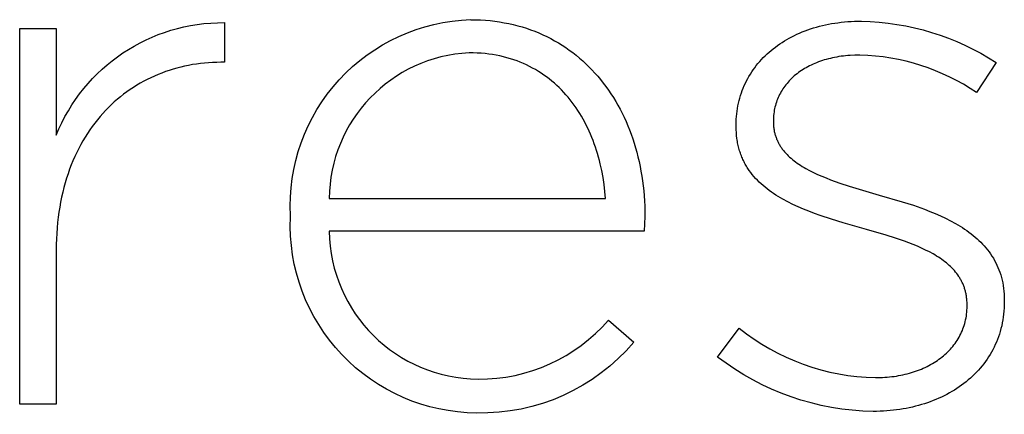
# Model space of a CAD drawing. Units: millimetres. Extents: x -1224 to 1838, y -328 to 3243.
# Drawn here: x 496 to 524, y -223 to -212 of the extents above; entities that cross this region are included whole.
import ezdxf

# ---------------------------------------------------------------- set-up
doc = ezdxf.new("R2010")
doc.units = ezdxf.units.MM
doc.layers.add('FISHER_PAYKEL', color=7, linetype='Continuous', true_color=0x000000)

msp = doc.modelspace()

# ---------------------------------------------------------------- linework, layer by layer
at = {"layer": 'FISHER_PAYKEL'}
for p, q in [((508.651, -211.607), (508.794, -211.609)), ((508.794, -211.609), (508.935, -211.614)), ((508.935, -211.614), (509.074, -211.623)), ((495.709, -211.862), (496.756, -211.862)), ((495.709, -222.653), (495.709, -211.862)), ((496.756, -211.862), (496.756, -214.927)), ((501.586, -211.692), (501.586, -212.832)), ((509.074, -211.623), (509.211, -211.635)), ((509.211, -211.635), (509.347, -211.651)), ((509.347, -211.651), (509.481, -211.67)), ((509.481, -211.67), (509.614, -211.693)), ((509.614, -211.693), (509.744, -211.719)), ((509.744, -211.719), (509.873, -211.748)), ((509.873, -211.748), (510, -211.78)), ((510, -211.78), (510.125, -211.816)), ((510.125, -211.816), (510.248, -211.855)), ((510.248, -211.855), (510.37, -211.896)), ((510.37, -211.896), (510.489, -211.941)), ((518.244, -211.929), (518.324, -211.899)), ((518.324, -211.899), (518.405, -211.871)), ((518.405, -211.871), (518.488, -211.845)), ((518.488, -211.845), (518.571, -211.82)), ((518.571, -211.82), (518.656, -211.797)), ((518.656, -211.797), (518.742, -211.776)), ((518.742, -211.776), (518.829, -211.756)), ((518.829, -211.756), (518.918, -211.738)), ((518.918, -211.738), (519.007, -211.721)), ((519.007, -211.721), (519.098, -211.706)), ((519.098, -211.706), (519.189, -211.693)), ((519.189, -211.693), (519.282, -211.681)), ((519.282, -211.681), (519.376, -211.672)), ((519.376, -211.672), (519.47, -211.664)), ((519.47, -211.664), (519.566, -211.657)), ((519.566, -211.657), (519.663, -211.653)), ((519.663, -211.653), (519.761, -211.65)), ((519.761, -211.65), (519.86, -211.649)), ((510.489, -211.941), (510.607, -211.989)), ((510.607, -211.989), (510.723, -212.04)), ((510.723, -212.04), (510.836, -212.094)), ((510.836, -212.094), (510.948, -212.151)), ((510.948, -212.151), (511.058, -212.211)), ((517.654, -212.216), (517.723, -212.175)), ((517.723, -212.175), (517.793, -212.136)), ((517.793, -212.136), (517.865, -212.098)), ((517.865, -212.098), (517.938, -212.061)), ((517.938, -212.061), (518.013, -212.026)), ((518.013, -212.026), (518.089, -211.992)), ((518.089, -211.992), (518.166, -211.959)), ((518.166, -211.959), (518.244, -211.929)), ((511.058, -212.211), (511.166, -212.274)), ((511.166, -212.274), (511.272, -212.339)), ((511.272, -212.339), (511.376, -212.408)), ((511.376, -212.408), (511.477, -212.479)), ((517.27, -212.49), (517.33, -212.441)), ((517.33, -212.441), (517.392, -212.394)), ((517.392, -212.394), (517.455, -212.347)), ((517.455, -212.347), (517.52, -212.302)), ((517.52, -212.302), (517.586, -212.259)), ((517.586, -212.259), (517.654, -212.216)), ((508.725, -212.561), (508.609, -212.559)), ((508.84, -212.565), (508.725, -212.561)), ((508.952, -212.572), (508.84, -212.565)), ((509.063, -212.582), (508.952, -212.572)), ((509.172, -212.595), (509.063, -212.582)), ((509.28, -212.611), (509.172, -212.595)), ((509.385, -212.629), (509.28, -212.611)), ((509.489, -212.65), (509.385, -212.629)), ((509.591, -212.674), (509.489, -212.65)), ((509.691, -212.7), (509.591, -212.674)), ((509.789, -212.728), (509.691, -212.7)), ((509.886, -212.759), (509.789, -212.728)), ((511.477, -212.479), (511.577, -212.552)), ((511.577, -212.552), (511.675, -212.629)), ((511.675, -212.629), (511.77, -212.708)), ((511.77, -212.708), (511.864, -212.789)), ((516.993, -212.753), (517.045, -212.698)), ((517.045, -212.698), (517.099, -212.644)), ((517.099, -212.644), (517.155, -212.592)), ((517.155, -212.592), (517.212, -212.54)), ((517.212, -212.54), (517.27, -212.49)), ((518.854, -212.749), (518.797, -212.765)), ((518.913, -212.733), (518.854, -212.749)), ((518.972, -212.718), (518.913, -212.733)), ((519.032, -212.704), (518.972, -212.718)), ((519.092, -212.691), (519.032, -212.704)), ((519.154, -212.68), (519.092, -212.691)), ((519.217, -212.669), (519.154, -212.68)), ((519.28, -212.66), (519.217, -212.669)), ((519.344, -212.651), (519.28, -212.66)), ((519.41, -212.644), (519.344, -212.651)), ((519.476, -212.637), (519.41, -212.644)), ((519.542, -212.632), (519.476, -212.637)), ((519.678, -212.625), (519.542, -212.632)), ((519.817, -212.623), (519.678, -212.625)), ((500.108, -213.029), (499.999, -213.063)), ((500.218, -212.998), (500.108, -213.029)), ((500.329, -212.969), (500.218, -212.998)), ((500.44, -212.943), (500.329, -212.969)), ((500.553, -212.92), (500.44, -212.943)), ((500.667, -212.899), (500.553, -212.92)), ((500.781, -212.881), (500.667, -212.899)), ((500.896, -212.866), (500.781, -212.881)), ((501.012, -212.854), (500.896, -212.866)), ((501.128, -212.844), (501.012, -212.854)), ((501.245, -212.837), (501.128, -212.844)), ((501.362, -212.833), (501.245, -212.837)), ((501.48, -212.832), (501.362, -212.833)), ((501.586, -212.832), (501.48, -212.832)), ((509.98, -212.793), (509.886, -212.759)), ((510.073, -212.829), (509.98, -212.793)), ((510.165, -212.867), (510.073, -212.829)), ((510.254, -212.908), (510.165, -212.867)), ((510.342, -212.95), (510.254, -212.908)), ((510.428, -212.996), (510.342, -212.95)), ((510.512, -213.043), (510.428, -212.996)), ((511.864, -212.789), (511.955, -212.873)), ((511.955, -212.873), (512.044, -212.96)), ((512.044, -212.96), (512.131, -213.049)), ((516.757, -213.046), (516.801, -212.986)), ((516.801, -212.986), (516.846, -212.926)), ((516.846, -212.926), (516.894, -212.867)), ((516.894, -212.867), (516.943, -212.81)), ((516.943, -212.81), (516.993, -212.753)), ((518.231, -213.013), (518.186, -213.04)), ((518.278, -212.986), (518.231, -213.013)), ((518.325, -212.96), (518.278, -212.986)), ((518.374, -212.934), (518.325, -212.96)), ((518.423, -212.91), (518.374, -212.934)), ((518.474, -212.887), (518.423, -212.91)), ((518.525, -212.864), (518.474, -212.887)), ((518.578, -212.842), (518.525, -212.864)), ((518.631, -212.822), (518.578, -212.842)), ((518.685, -212.802), (518.631, -212.822)), ((518.741, -212.783), (518.685, -212.802)), ((518.797, -212.765), (518.741, -212.783)), ((523.73, -212.835), (523.169, -213.702)), ((499.47, -213.274), (499.368, -213.324)), ((499.573, -213.226), (499.47, -213.274)), ((499.678, -213.181), (499.573, -213.226)), ((499.784, -213.139), (499.678, -213.181)), ((499.891, -213.1), (499.784, -213.139)), ((499.999, -213.063), (499.891, -213.1)), ((510.594, -213.092), (510.512, -213.043)), ((510.675, -213.144), (510.594, -213.092)), ((510.753, -213.197), (510.675, -213.144)), ((510.83, -213.253), (510.753, -213.197)), ((510.906, -213.31), (510.83, -213.253)), ((510.979, -213.37), (510.906, -213.31)), ((512.131, -213.049), (512.215, -213.14)), ((512.215, -213.14), (512.298, -213.234)), ((512.298, -213.234), (512.378, -213.33)), ((516.565, -213.367), (516.6, -213.3)), ((516.6, -213.3), (516.636, -213.235)), ((516.636, -213.235), (516.675, -213.171)), ((516.675, -213.171), (516.715, -213.108)), ((516.715, -213.108), (516.757, -213.046)), ((517.862, -213.292), (517.826, -213.327)), ((517.898, -213.258), (517.862, -213.292)), ((517.936, -213.225), (517.898, -213.258)), ((517.975, -213.192), (517.936, -213.225)), ((518.015, -213.16), (517.975, -213.192)), ((518.056, -213.129), (518.015, -213.16)), ((518.098, -213.099), (518.056, -213.129)), ((518.141, -213.069), (518.098, -213.099)), ((518.186, -213.04), (518.141, -213.069)), ((498.972, -213.551), (498.877, -213.614)), ((499.069, -213.49), (498.972, -213.551)), ((499.167, -213.432), (499.069, -213.49)), ((499.267, -213.377), (499.167, -213.432)), ((499.368, -213.324), (499.267, -213.377)), ((511.051, -213.431), (510.979, -213.37)), ((511.121, -213.495), (511.051, -213.431)), ((511.19, -213.56), (511.121, -213.495)), ((511.256, -213.626), (511.19, -213.56)), ((512.378, -213.33), (512.456, -213.429)), ((512.456, -213.429), (512.532, -213.529)), ((512.532, -213.529), (512.605, -213.632)), ((516.444, -213.641), (516.471, -213.571)), ((516.471, -213.571), (516.5, -213.502)), ((516.5, -213.502), (516.532, -213.434)), ((516.532, -213.434), (516.565, -213.367)), ((517.61, -213.591), (517.584, -213.632)), ((517.638, -213.552), (517.61, -213.591)), ((517.666, -213.513), (517.638, -213.552)), ((517.696, -213.474), (517.666, -213.513)), ((517.727, -213.436), (517.696, -213.474)), ((517.759, -213.399), (517.727, -213.436)), ((517.792, -213.363), (517.759, -213.399)), ((517.826, -213.327), (517.792, -213.363)), ((498.6, -213.82), (498.511, -213.893)), ((498.691, -213.748), (498.6, -213.82)), ((498.783, -213.68), (498.691, -213.748)), ((498.877, -213.614), (498.783, -213.68)), ((511.321, -213.695), (511.256, -213.626)), ((511.384, -213.765), (511.321, -213.695)), ((511.446, -213.837), (511.384, -213.765)), ((511.505, -213.91), (511.446, -213.837)), ((512.605, -213.632), (512.676, -213.738)), ((512.676, -213.738), (512.745, -213.845)), ((512.745, -213.845), (512.811, -213.954)), ((516.353, -213.93), (516.373, -213.857)), ((516.373, -213.857), (516.395, -213.784)), ((516.395, -213.784), (516.418, -213.712)), ((516.418, -213.712), (516.444, -213.641)), ((517.473, -213.843), (517.455, -213.887)), ((517.493, -213.8), (517.473, -213.843)), ((517.514, -213.757), (517.493, -213.8)), ((517.536, -213.715), (517.514, -213.757)), ((517.56, -213.673), (517.536, -213.715)), ((517.584, -213.632), (517.56, -213.673)), ((498.255, -214.13), (498.172, -214.214)), ((498.338, -214.049), (498.255, -214.13)), ((498.424, -213.97), (498.338, -214.049)), ((498.511, -213.893), (498.424, -213.97)), ((511.563, -213.985), (511.505, -213.91)), ((511.62, -214.062), (511.563, -213.985)), ((511.674, -214.14), (511.62, -214.062)), ((511.727, -214.219), (511.674, -214.14)), ((512.811, -213.954), (512.875, -214.066)), ((512.875, -214.066), (512.937, -214.179)), ((516.295, -214.233), (516.306, -214.156)), ((516.306, -214.156), (516.32, -214.08)), ((516.32, -214.08), (516.336, -214.005)), ((516.336, -214.005), (516.353, -213.93)), ((517.372, -214.163), (517.363, -214.211)), ((517.382, -214.116), (517.372, -214.163)), ((517.394, -214.069), (517.382, -214.116)), ((517.407, -214.023), (517.394, -214.069)), ((517.422, -213.977), (517.407, -214.023)), ((517.438, -213.932), (517.422, -213.977)), ((517.455, -213.887), (517.438, -213.932)), ((498.014, -214.39), (497.937, -214.482)), ((498.092, -214.301), (498.014, -214.39)), ((498.172, -214.214), (498.092, -214.301)), ((511.778, -214.3), (511.727, -214.219)), ((511.828, -214.382), (511.778, -214.3)), ((511.875, -214.465), (511.828, -214.382)), ((512.937, -214.179), (512.996, -214.295)), ((512.996, -214.295), (513.053, -214.412)), ((513.053, -214.412), (513.107, -214.531)), ((516.272, -214.469), (516.278, -214.39)), ((516.278, -214.39), (516.285, -214.311)), ((516.285, -214.311), (516.295, -214.233)), ((517.34, -214.406), (517.338, -214.456)), ((517.344, -214.357), (517.34, -214.406)), ((517.349, -214.308), (517.344, -214.357)), ((517.355, -214.259), (517.349, -214.308)), ((517.363, -214.211), (517.355, -214.259)), ((497.791, -214.673), (497.72, -214.772)), ((497.863, -214.576), (497.791, -214.673)), ((497.937, -214.482), (497.863, -214.576)), ((511.921, -214.55), (511.875, -214.465)), ((511.966, -214.636), (511.921, -214.55)), ((512.008, -214.723), (511.966, -214.636)), ((512.049, -214.811), (512.008, -214.723)), ((513.107, -214.531), (513.159, -214.653)), ((513.159, -214.653), (513.208, -214.776)), ((516.268, -214.63), (516.269, -214.549)), ((516.268, -214.676), (516.268, -214.63)), ((516.27, -214.765), (516.268, -214.676)), ((516.269, -214.549), (516.272, -214.469)), ((517.338, -214.456), (517.337, -214.507)), ((517.337, -214.507), (517.337, -214.549)), ((517.337, -214.549), (517.337, -214.577)), ((517.337, -214.577), (517.338, -214.605)), ((517.338, -214.605), (517.34, -214.633)), ((517.34, -214.633), (517.341, -214.66)), ((517.341, -214.66), (517.344, -214.687)), ((517.344, -214.687), (517.347, -214.714)), ((517.347, -214.714), (517.35, -214.74)), ((497.586, -214.979), (497.522, -215.086)), ((497.652, -214.874), (497.586, -214.979)), ((497.72, -214.772), (497.652, -214.874)), ((512.089, -214.9), (512.049, -214.811)), ((512.126, -214.991), (512.089, -214.9)), ((512.162, -215.082), (512.126, -214.991)), ((513.208, -214.776), (513.255, -214.9)), ((513.255, -214.9), (513.299, -215.027)), ((516.274, -214.853), (516.27, -214.765)), ((516.281, -214.938), (516.274, -214.853)), ((516.291, -215.021), (516.281, -214.938)), ((517.35, -214.74), (517.354, -214.767)), ((517.354, -214.767), (517.359, -214.793)), ((517.359, -214.793), (517.363, -214.818)), ((517.363, -214.818), (517.369, -214.844)), ((517.369, -214.844), (517.375, -214.869)), ((517.375, -214.869), (517.381, -214.894)), ((517.381, -214.894), (517.388, -214.919)), ((517.388, -214.919), (517.396, -214.943)), ((517.396, -214.943), (517.404, -214.967)), ((517.404, -214.967), (517.412, -214.991)), ((517.412, -214.991), (517.421, -215.015)), ((497.46, -215.195), (497.401, -215.307)), ((497.522, -215.086), (497.46, -215.195)), ((512.196, -215.174), (512.162, -215.082)), ((512.229, -215.268), (512.196, -215.174)), ((512.26, -215.362), (512.229, -215.268)), ((513.299, -215.027), (513.341, -215.155)), ((513.341, -215.155), (513.38, -215.285)), ((513.38, -215.285), (513.417, -215.417)), ((516.297, -215.062), (516.291, -215.021)), ((516.303, -215.103), (516.297, -215.062)), ((516.31, -215.143), (516.303, -215.103)), ((516.318, -215.182), (516.31, -215.143)), ((516.327, -215.221), (516.318, -215.182)), ((516.336, -215.26), (516.327, -215.221)), ((516.346, -215.298), (516.336, -215.26)), ((517.421, -215.015), (517.43, -215.038)), ((517.43, -215.038), (517.44, -215.062)), ((517.44, -215.062), (517.45, -215.085)), ((517.45, -215.085), (517.461, -215.108)), ((517.461, -215.108), (517.472, -215.13)), ((517.472, -215.13), (517.484, -215.152)), ((517.484, -215.152), (517.496, -215.174)), ((517.496, -215.174), (517.508, -215.196)), ((517.508, -215.196), (517.521, -215.218)), ((517.521, -215.218), (517.534, -215.239)), ((517.534, -215.239), (517.548, -215.261)), ((517.548, -215.261), (517.562, -215.282)), ((517.562, -215.282), (517.577, -215.302)), ((497.289, -215.539), (497.237, -215.659)), ((497.344, -215.422), (497.289, -215.539)), ((497.401, -215.307), (497.344, -215.422)), ((512.289, -215.456), (512.26, -215.362)), ((512.316, -215.552), (512.289, -215.456)), ((512.342, -215.649), (512.316, -215.552)), ((513.417, -215.417), (513.451, -215.55)), ((513.451, -215.55), (513.482, -215.685)), ((516.356, -215.335), (516.346, -215.298)), ((516.367, -215.373), (516.356, -215.335)), ((516.379, -215.409), (516.367, -215.373)), ((516.391, -215.446), (516.379, -215.409)), ((516.404, -215.482), (516.391, -215.446)), ((516.417, -215.517), (516.404, -215.482)), ((516.431, -215.552), (516.417, -215.517)), ((516.446, -215.587), (516.431, -215.552)), ((517.577, -215.302), (517.592, -215.323)), ((517.592, -215.323), (517.607, -215.343)), ((517.607, -215.343), (517.623, -215.364)), ((517.623, -215.364), (517.656, -215.403)), ((517.656, -215.403), (517.691, -215.442)), ((517.691, -215.442), (517.727, -215.48)), ((517.727, -215.48), (517.764, -215.518)), ((517.764, -215.518), (517.803, -215.554)), ((517.803, -215.554), (517.844, -215.59)), ((497.187, -215.781), (497.14, -215.905)), ((497.237, -215.659), (497.187, -215.781)), ((512.366, -215.746), (512.342, -215.649)), ((512.41, -215.942), (512.366, -215.746)), ((513.482, -215.685), (513.511, -215.821)), ((513.511, -215.821), (513.537, -215.959)), ((516.461, -215.621), (516.446, -215.587)), ((516.477, -215.655), (516.461, -215.621)), ((516.493, -215.688), (516.477, -215.655)), ((516.51, -215.721), (516.493, -215.688)), ((516.528, -215.754), (516.51, -215.721)), ((516.546, -215.786), (516.528, -215.754)), ((516.564, -215.817), (516.546, -215.786)), ((516.583, -215.849), (516.564, -215.817)), ((516.603, -215.88), (516.583, -215.849)), ((517.844, -215.59), (517.886, -215.625)), ((517.886, -215.625), (517.929, -215.66)), ((517.929, -215.66), (517.974, -215.693)), ((517.974, -215.693), (518.02, -215.726)), ((518.02, -215.726), (518.068, -215.759)), ((518.068, -215.759), (518.116, -215.791)), ((518.116, -215.791), (518.166, -215.822)), ((518.166, -215.822), (518.217, -215.853)), ((518.217, -215.853), (518.269, -215.883)), ((497.095, -216.032), (497.053, -216.161)), ((497.14, -215.905), (497.095, -216.032)), ((512.447, -216.141), (512.41, -215.942)), ((512.477, -216.341), (512.447, -216.141)), ((513.537, -215.959), (513.561, -216.098)), ((513.561, -216.098), (513.582, -216.239)), ((516.623, -215.91), (516.603, -215.88)), ((516.644, -215.94), (516.623, -215.91)), ((516.687, -216), (516.644, -215.94)), ((516.731, -216.057), (516.687, -216)), ((516.778, -216.114), (516.731, -216.057)), ((516.827, -216.169), (516.778, -216.114)), ((518.269, -215.883), (518.377, -215.941)), ((518.377, -215.941), (518.49, -215.997)), ((518.49, -215.997), (518.606, -216.052)), ((518.606, -216.052), (518.726, -216.104)), ((518.726, -216.104), (518.85, -216.155)), ((497.013, -216.293), (496.976, -216.428)), ((497.053, -216.161), (497.013, -216.293)), ((512.501, -216.543), (512.477, -216.341)), ((513.582, -216.239), (513.6, -216.38)), ((513.6, -216.38), (513.615, -216.524)), ((516.877, -216.222), (516.827, -216.169)), ((516.93, -216.274), (516.877, -216.222)), ((516.984, -216.325), (516.93, -216.274)), ((517.039, -216.375), (516.984, -216.325)), ((517.097, -216.423), (517.039, -216.375)), ((517.156, -216.47), (517.097, -216.423)), ((518.85, -216.155), (518.976, -216.205)), ((518.976, -216.205), (519.239, -216.299)), ((519.239, -216.299), (519.512, -216.39)), ((519.512, -216.39), (519.793, -216.476)), ((496.911, -216.704), (496.882, -216.845)), ((496.942, -216.565), (496.911, -216.704)), ((496.976, -216.428), (496.942, -216.565)), ((512.518, -216.747), (512.501, -216.543)), ((513.615, -216.524), (513.628, -216.668)), ((513.628, -216.668), (513.637, -216.814)), ((517.216, -216.516), (517.156, -216.47)), ((517.278, -216.56), (517.216, -216.516)), ((517.341, -216.604), (517.278, -216.56)), ((517.406, -216.646), (517.341, -216.604)), ((517.473, -216.688), (517.406, -216.646)), ((517.54, -216.728), (517.473, -216.688)), ((519.793, -216.476), (520.371, -216.645)), ((520.371, -216.645), (521.029, -216.835)), ((496.882, -216.845), (496.856, -216.99)), ((504.591, -216.747), (512.518, -216.747)), ((513.637, -216.814), (513.645, -216.961)), ((513.645, -216.961), (513.649, -217.109)), ((517.609, -216.767), (517.54, -216.728)), ((517.75, -216.843), (517.609, -216.767)), ((517.895, -216.915), (517.75, -216.843)), ((518.045, -216.984), (517.895, -216.915)), ((518.198, -217.05), (518.045, -216.984)), ((521.029, -216.835), (521.354, -216.94)), ((521.354, -216.94), (521.672, -217.053)), ((496.833, -217.136), (496.813, -217.285)), ((496.856, -216.99), (496.833, -217.136)), ((503.479, -217.276), (503.479, -217.237)), ((513.65, -217.258), (513.629, -217.682)), ((513.649, -217.109), (513.65, -217.258)), ((518.354, -217.112), (518.198, -217.05)), ((518.513, -217.172), (518.354, -217.112)), ((518.675, -217.23), (518.513, -217.172)), ((519.004, -217.339), (518.675, -217.23)), ((521.672, -217.053), (521.828, -217.113)), ((521.828, -217.113), (521.981, -217.176)), ((521.981, -217.176), (522.131, -217.242)), ((522.131, -217.242), (522.278, -217.311)), ((496.796, -217.436), (496.782, -217.59)), ((496.813, -217.285), (496.796, -217.436)), ((519.338, -217.442), (519.004, -217.339)), ((520.008, -217.636), (519.338, -217.442)), ((522.278, -217.311), (522.421, -217.384)), ((522.421, -217.384), (522.56, -217.46)), ((522.56, -217.46), (522.628, -217.499)), ((522.628, -217.499), (522.694, -217.539)), ((522.694, -217.539), (522.76, -217.581)), ((496.771, -217.746), (496.763, -217.905)), ((496.782, -217.59), (496.771, -217.746)), ((513.629, -217.682), (504.591, -217.682)), ((520.568, -217.798), (520.008, -217.636)), ((520.839, -217.884), (520.568, -217.798)), ((522.76, -217.581), (522.824, -217.623)), ((522.824, -217.623), (522.887, -217.667)), ((522.887, -217.667), (522.949, -217.711)), ((522.949, -217.711), (523.009, -217.757)), ((523.009, -217.757), (523.068, -217.803)), ((523.068, -217.803), (523.125, -217.851)), ((496.758, -218.066), (496.756, -218.229)), ((496.763, -217.905), (496.758, -218.066)), ((521.1, -217.973), (520.839, -217.884)), ((521.227, -218.02), (521.1, -217.973)), ((521.351, -218.068), (521.227, -218.02)), ((521.472, -218.118), (521.351, -218.068)), ((521.589, -218.17), (521.472, -218.118)), ((523.125, -217.851), (523.181, -217.9)), ((523.181, -217.9), (523.236, -217.95)), ((523.236, -217.95), (523.288, -218.002)), ((523.288, -218.002), (523.34, -218.054)), ((523.34, -218.054), (523.389, -218.108)), ((523.389, -218.108), (523.437, -218.163)), ((496.756, -218.229), (496.756, -222.653)), ((521.703, -218.224), (521.589, -218.17)), ((521.813, -218.28), (521.703, -218.224)), ((521.919, -218.338), (521.813, -218.28)), ((521.97, -218.367), (521.919, -218.338)), ((522.021, -218.398), (521.97, -218.367)), ((522.07, -218.429), (522.021, -218.398)), ((523.437, -218.163), (523.483, -218.22)), ((523.483, -218.22), (523.527, -218.278)), ((523.527, -218.278), (523.569, -218.337)), ((523.569, -218.337), (523.609, -218.398)), ((523.609, -218.398), (523.648, -218.46)), ((522.118, -218.461), (522.07, -218.429)), ((522.165, -218.493), (522.118, -218.461)), ((522.211, -218.526), (522.165, -218.493)), ((522.255, -218.56), (522.211, -218.526)), ((522.299, -218.594), (522.255, -218.56)), ((522.341, -218.629), (522.299, -218.594)), ((522.381, -218.665), (522.341, -218.629)), ((522.421, -218.702), (522.381, -218.665)), ((523.648, -218.46), (523.684, -218.523)), ((523.684, -218.523), (523.719, -218.588)), ((523.719, -218.588), (523.751, -218.655)), ((523.751, -218.655), (523.781, -218.723)), ((522.459, -218.739), (522.421, -218.702)), ((522.495, -218.778), (522.459, -218.739)), ((522.53, -218.817), (522.495, -218.778)), ((522.564, -218.857), (522.53, -218.817)), ((522.596, -218.897), (522.564, -218.857)), ((522.627, -218.939), (522.596, -218.897)), ((522.656, -218.981), (522.627, -218.939)), ((523.781, -218.723), (523.809, -218.793)), ((523.809, -218.793), (523.835, -218.864)), ((523.835, -218.864), (523.859, -218.937)), ((523.859, -218.937), (523.88, -219.011)), ((522.67, -219.003), (522.656, -218.981)), ((522.684, -219.025), (522.67, -219.003)), ((522.697, -219.047), (522.684, -219.025)), ((522.71, -219.069), (522.697, -219.047)), ((522.723, -219.091), (522.71, -219.069)), ((522.735, -219.114), (522.723, -219.091)), ((522.746, -219.137), (522.735, -219.114)), ((522.757, -219.16), (522.746, -219.137)), ((522.768, -219.184), (522.757, -219.16)), ((522.779, -219.208), (522.768, -219.184)), ((522.789, -219.231), (522.779, -219.208)), ((522.798, -219.256), (522.789, -219.231)), ((523.88, -219.011), (523.899, -219.087)), ((523.899, -219.087), (523.916, -219.165)), ((523.916, -219.165), (523.93, -219.244)), ((523.93, -219.244), (523.941, -219.325)), ((522.807, -219.28), (522.798, -219.256)), ((522.816, -219.305), (522.807, -219.28)), ((522.824, -219.33), (522.816, -219.305)), ((522.832, -219.355), (522.824, -219.33)), ((522.839, -219.38), (522.832, -219.355)), ((522.846, -219.406), (522.839, -219.38)), ((522.852, -219.432), (522.846, -219.406)), ((522.858, -219.458), (522.852, -219.432)), ((522.864, -219.485), (522.858, -219.458)), ((522.869, -219.512), (522.864, -219.485)), ((522.874, -219.539), (522.869, -219.512)), ((523.941, -219.325), (523.95, -219.408)), ((523.95, -219.408), (523.957, -219.493)), ((523.957, -219.493), (523.961, -219.58)), ((522.878, -219.566), (522.874, -219.539)), ((522.881, -219.594), (522.878, -219.566)), ((522.885, -219.622), (522.881, -219.594)), ((522.887, -219.65), (522.885, -219.622)), ((522.89, -219.678), (522.887, -219.65)), ((522.892, -219.736), (522.89, -219.678)), ((522.893, -219.795), (522.892, -219.736)), ((522.893, -219.837), (522.893, -219.795)), ((523.961, -219.8), (523.958, -219.889)), ((523.961, -219.58), (523.962, -219.668)), ((523.962, -219.71), (523.961, -219.8)), ((523.962, -219.668), (523.962, -219.71)), ((522.873, -220.121), (522.88, -220.066)), ((522.88, -220.066), (522.886, -220.009)), ((522.886, -220.009), (522.89, -219.953)), ((522.89, -219.953), (522.893, -219.895)), ((522.893, -219.895), (522.893, -219.837)), ((523.943, -220.063), (523.932, -220.149)), ((523.952, -219.976), (523.943, -220.063)), ((523.958, -219.889), (523.952, -219.976)), ((512.602, -220.239), (513.329, -220.874)), ((522.812, -220.388), (522.827, -220.336)), ((522.827, -220.336), (522.841, -220.283)), ((522.841, -220.283), (522.853, -220.23)), ((522.853, -220.23), (522.864, -220.176)), ((522.864, -220.176), (522.873, -220.121)), ((523.904, -220.316), (523.887, -220.399)), ((523.919, -220.233), (523.904, -220.316)), ((523.932, -220.149), (523.919, -220.233)), ((515.736, -221.298), (516.356, -220.472)), ((522.69, -220.683), (522.714, -220.636)), ((522.714, -220.636), (522.737, -220.588)), ((522.737, -220.588), (522.758, -220.539)), ((522.758, -220.539), (522.777, -220.489)), ((522.777, -220.489), (522.795, -220.439)), ((522.795, -220.439), (522.812, -220.388)), ((523.821, -220.639), (523.795, -220.716)), ((523.845, -220.56), (523.821, -220.639)), ((523.867, -220.48), (523.845, -220.56)), ((523.887, -220.399), (523.867, -220.48)), ((522.518, -220.951), (522.55, -220.909)), ((522.55, -220.909), (522.581, -220.865)), ((522.581, -220.865), (522.61, -220.821)), ((522.61, -220.821), (522.638, -220.776)), ((522.638, -220.776), (522.665, -220.73)), ((522.665, -220.73), (522.69, -220.683)), ((523.703, -220.942), (523.669, -221.015)), ((523.736, -220.868), (523.703, -220.942)), ((523.766, -220.793), (523.736, -220.868)), ((523.795, -220.716), (523.766, -220.793)), ((522.219, -221.262), (522.26, -221.226)), ((522.26, -221.226), (522.301, -221.19)), ((522.301, -221.19), (522.34, -221.152)), ((522.34, -221.152), (522.378, -221.114)), ((522.378, -221.114), (522.415, -221.074)), ((522.415, -221.074), (522.451, -221.034)), ((522.451, -221.034), (522.485, -220.993)), ((522.485, -220.993), (522.518, -220.951)), ((523.554, -221.227), (523.512, -221.294)), ((523.594, -221.157), (523.554, -221.227)), ((523.633, -221.087), (523.594, -221.157)), ((523.669, -221.015), (523.633, -221.087)), ((521.848, -221.515), (521.898, -221.487)), ((521.898, -221.487), (521.947, -221.458)), ((521.947, -221.458), (521.995, -221.427)), ((521.995, -221.427), (522.042, -221.396)), ((522.042, -221.396), (522.087, -221.364)), ((522.087, -221.364), (522.132, -221.331)), ((522.132, -221.331), (522.176, -221.297)), ((522.176, -221.297), (522.219, -221.262)), ((523.374, -221.491), (523.324, -221.554)), ((523.421, -221.427), (523.374, -221.491)), ((523.467, -221.361), (523.421, -221.427)), ((523.512, -221.294), (523.467, -221.361)), ((521.117, -221.794), (521.178, -221.778)), ((521.178, -221.778), (521.238, -221.762)), ((521.238, -221.762), (521.298, -221.745)), ((521.298, -221.745), (521.357, -221.726)), ((521.357, -221.726), (521.415, -221.707)), ((521.415, -221.707), (521.472, -221.687)), ((521.472, -221.687), (521.528, -221.665)), ((521.528, -221.665), (521.584, -221.643)), ((521.584, -221.643), (521.638, -221.619)), ((521.638, -221.619), (521.692, -221.595)), ((521.692, -221.595), (521.745, -221.569)), ((521.745, -221.569), (521.797, -221.543)), ((521.797, -221.543), (521.848, -221.515)), ((523.109, -221.792), (523.05, -221.848)), ((523.165, -221.734), (523.109, -221.792)), ((523.22, -221.675), (523.165, -221.734)), ((523.273, -221.615), (523.22, -221.675)), ((523.324, -221.554), (523.273, -221.615)), ((520.265, -221.89), (520.403, -221.888)), ((520.403, -221.888), (520.47, -221.885)), ((520.47, -221.885), (520.538, -221.881)), ((520.538, -221.881), (520.605, -221.876)), ((520.605, -221.876), (520.671, -221.869)), ((520.671, -221.869), (520.736, -221.862)), ((520.736, -221.862), (520.802, -221.853)), ((520.802, -221.853), (520.866, -221.844)), ((520.866, -221.844), (520.93, -221.833)), ((520.93, -221.833), (520.993, -221.821)), ((520.993, -221.821), (521.055, -221.808)), ((521.055, -221.808), (521.117, -221.794)), ((522.802, -222.058), (522.736, -222.107)), ((522.867, -222.008), (522.802, -222.058)), ((522.929, -221.956), (522.867, -222.008)), ((522.991, -221.902), (522.929, -221.956)), ((523.05, -221.848), (522.991, -221.902)), ((522.385, -222.331), (522.311, -222.372)), ((522.458, -222.29), (522.385, -222.331)), ((522.53, -222.246), (522.458, -222.29)), ((522.6, -222.201), (522.53, -222.246)), ((522.669, -222.155), (522.6, -222.201)), ((522.736, -222.107), (522.669, -222.155)), ((521.672, -222.639), (521.587, -222.666)), ((521.756, -222.611), (521.672, -222.639)), ((521.839, -222.582), (521.756, -222.611)), ((521.92, -222.551), (521.839, -222.582)), ((522.001, -222.518), (521.92, -222.551)), ((522.08, -222.484), (522.001, -222.518)), ((522.158, -222.448), (522.08, -222.484)), ((522.235, -222.411), (522.158, -222.448)), ((522.311, -222.372), (522.235, -222.411)), ((496.756, -222.653), (495.709, -222.653)), ((520.299, -222.86), (520.202, -222.861)), ((520.397, -222.857), (520.299, -222.86)), ((520.493, -222.853), (520.397, -222.857)), ((520.589, -222.846), (520.493, -222.853)), ((520.684, -222.838), (520.589, -222.846)), ((520.778, -222.829), (520.684, -222.838)), ((520.871, -222.817), (520.778, -222.829)), ((520.964, -222.804), (520.871, -222.817)), ((521.056, -222.789), (520.964, -222.804)), ((521.147, -222.773), (521.056, -222.789)), ((521.237, -222.755), (521.147, -222.773)), ((521.326, -222.735), (521.237, -222.755)), ((521.414, -222.714), (521.326, -222.735)), ((521.501, -222.69), (521.414, -222.714)), ((521.587, -222.666), (521.501, -222.69))]:
    msp.add_line(p, q, dxfattribs=at)
at = {"layer": 'FISHER_PAYKEL', "extrusion": (0, 0, -1)}
for centre, radius, start, end in [((-508.813, -216.946), 5.342, 356.8767, 88.2612), ((-501.54, -216.845), 5.153, 21.8518, 90.5173), ((-519.701, -219.078), 7.43, 91.2244, 122.8342), ((-508.862, -217.519), 5.388, 270.4409, 2.5798), ((-508.945, -217.165), 5.743, 220.2369, 271.2405), ((-520.319, -215.364), 7.498, 270.8924, 307.6796)]:
    msp.add_arc(centre, radius, start, end, dxfattribs=at)
at = {"layer": 'FISHER_PAYKEL'}
for centre, radius, start, end in [((508.813, -216.777), 4.223, 92.7763, 179.5881), ((519.641, -218.913), 6.293, 55.8991, 88.3928), ((508.895, -217.629), 4.304, 180.7056, 269.6262), ((508.897, -217.032), 4.901, 269.6438, 319.1218), ((520.394, -215.44), 6.452, 231.2601, 268.8568)]:
    msp.add_arc(centre, radius, start, end, dxfattribs=at)

doc.saveas('drawing.dxf')
